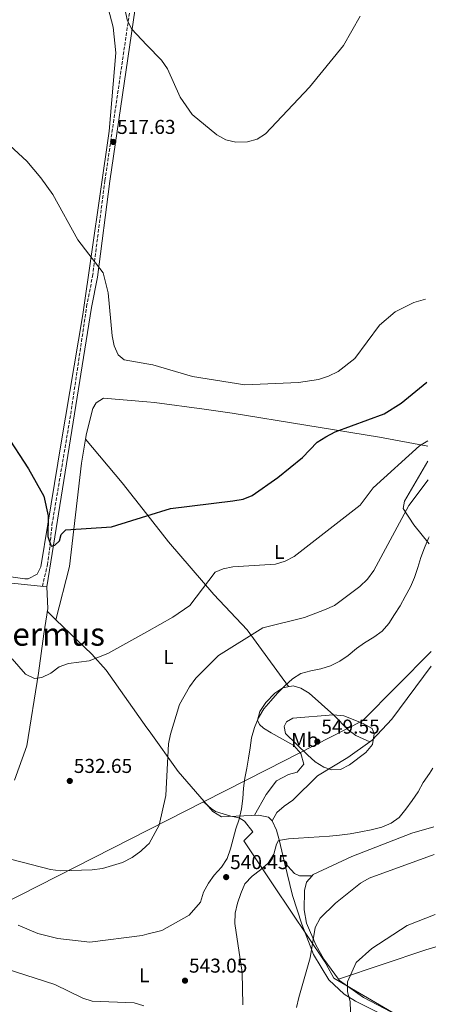
# Model space of a CAD drawing. Units: metres. Extents: x 607448 to 610895, y 4729268 to 4731634.
# Drawn here: x 610673 to 610881, y 4730279 to 4730770 of the extents above; entities that cross this region are included whole.
import ezdxf
from ezdxf.enums import TextEntityAlignment as Align

# ---------------------------------------------------------------- set-up
doc = ezdxf.new("R2010")
doc.units = ezdxf.units.M
doc.header["$MEASUREMENT"] = 0
doc.linetypes.add('DGN Style 3', pattern=[2.435890702152634, 1.739921930109024, -0.6959687720436097])
for name, color, linetype, lineweight in [('Camino', 7, 'DGN Style 3', 0), ('Cota de punto acotado terreno', 7, 'Continuous', 0), ('Curva de nivel directora', 30, 'Continuous', 30), ('Curva de nivel intermedia', 30, 'Continuous', 0), ('Estanque', 4, 'Continuous', 0), ('Etiqueta de uso rústico', 92, 'Continuous', 0), ('Límite de municipio', 7, 'Continuous', 0), ('Línea de cambio de uso (parcela vista)', 92, 'Continuous', 0), ('Margen derecho', 7, 'Continuous', 0), ('Punto acotado terreno (símbolo)', 7, 'Continuous', 0), ('Texto de Área (paraje) menor', 7, 'Continuous', 0)]:
    doc.layers.add(name, color=color, linetype=linetype, lineweight=lineweight)
doc.styles.add('Style-Arial', font='arial.ttf')

# ---------------------------------------------------------------- blocks, each defined once
blk = doc.blocks.new('5PATER')
at = {"layer": 'Estanque', "linetype": 'Continuous', "lineweight": 0}
h = blk.add_hatch(color=51, dxfattribs=at)
edge = h.paths.add_edge_path()
edge.add_ellipse((0, 0), major_axis=(-0.1095731443231308, -0.1110710700762829), ratio=0.9994222409660317, start_angle=0, end_angle=360)

msp = doc.modelspace()

# ---------------------------------------------------------------- linework, layer by layer
at = {"layer": 'Camino', "color": 7, "linetype": 'DGN Style 3', "lineweight": 0}
msp.add_polyline3d([(610684.2199999976, 4730487.369999999, 528.3399999999965), (610686.8099999982, 4730498.050000001, 525.7100000000064), (610687.4699999975, 4730502.980000001, 525.3999999999944), (610689.0399999989, 4730518.040000003, 525.6000000000059), (610698.390000001, 4730573.310000001, 523.0099999999949), (610706.3500000003, 4730626.990000002, 521.3699999999953), (610709.2899999997, 4730642.16, 520.7200000000012), (610715.4699999976, 4730689.87, 518.7700000000042), (610730.7800000008, 4730794.53, 514.2200000000013), (610736.5799999967, 4730829.32, 512.5899999999966), (610750.8299999982, 4730934.09, 508.3699999999955), (610786.3699999999, 4731175.890000002, 500.570000000007), (610797.1700000003, 4731214.189999999, 498.9400000000023), (610800.7499999988, 4731229.86, 498.2799999999989)], dxfattribs=at)
at = {"layer": 'Curva de nivel directora', "color": 30, "linetype": 'Continuous', "lineweight": 30, "flags": 128}
for points, elevation in [([(610471.8599999998, 4730771.710000001), (610499.1, 4730757.700000001), (610514.7199999995, 4730743.699999999), (610561.3699999999, 4730710.690000001), (610565.9000000005, 4730708.590000002), (610586.5400000003, 4730703.630000002), (610600.2300000007, 4730696.680000001), (610608.3499999989, 4730690.760000002), (610611.9599999987, 4730687), (610624.0599999999, 4730669.800000003), (610626.5099999997, 4730664.99), (610633.6100000008, 4730645.49), (610637.5299999992, 4730630.680000001), (610645.7999999993, 4730611.250000002), (610652.1699999997, 4730586.11), (610654.2199999993, 4730581.289999999), (610677.3800000001, 4730546.029999999), (610684.9100000005, 4730532.27), (610687.2100000004, 4730522.460000001)], 525.0000000000002), ([(610687.2100000004, 4730522.460000001), (610687.0299999994, 4730512.130000004), (610688.7100000003, 4730507.440000001), (610690.4299999991, 4730507.820000002), (610692.8399999987, 4730510.120000001), (610693.5699999996, 4730513.230000001), (610695.8699999996, 4730515.57), (610718.7199999999, 4730517.039999999), (610736.4738995207, 4730522.530958761), (610748.24, 4730526.17), (610779.4000000005, 4730529.960000004), (610784.4199999986, 4730530.900000001), (610789.0599999988, 4730532.760000001), (610801.8199999994, 4730541.750000001), (610814.0700000004, 4730551.680000001), (610821.4899999991, 4730559.279999999), (610825.6799999999, 4730562.02), (610830.3799999984, 4730564.410000001), (610854.9199999984, 4730573.430000001), (610863.4399999989, 4730578.800000002), (610876.1300000002, 4730589.330000001)], 525.0000000000003)]:
    msp.add_lwpolyline(points, dxfattribs=dict(at, elevation=elevation))
at = {"layer": 'Curva de nivel intermedia', "color": 30, "linetype": 'Continuous', "lineweight": 0, "flags": 128}
for points, elevation in [([(610723.4200000004, 4730785.649999999), (610726.5900000001, 4730770.2), (610728.6799999998, 4730765.640000001), (610736.4738995207, 4730757.58198827), (610743.7300000016, 4730750.079999999), (610746.6999999998, 4730745.749999999), (610753.0700000002, 4730731.520000001), (610759.1000000006, 4730722.970000001), (610771.26, 4730712.74), (610775.9100000014, 4730710.259999999), (610780.7599999995, 4730709.01), (610786.5800000001, 4730709.28), (610791.4200000013, 4730710.519999999), (610795.6700000004, 4730713.25), (610817.64, 4730736.599999999), (610834.5200000001, 4730757.279999998), (610842.9400000002, 4730771.970000001)], 515.0000000000001), ([(610661.3200000004, 4730713.399999999), (610676.550000001, 4730699.57), (610683.5200000004, 4730691.329999999), (610689.4500000002, 4730682.999999999), (610701.88, 4730660.32), (610714.5600000002, 4730643.900000001), (610717.03, 4730633.890000001), (610719.0700000008, 4730612.439999999), (610720.0099999995, 4730607.480000001), (610722.1200000017, 4730602.859999998), (610725.07, 4730600.489999999), (610736.4738995207, 4730598.407204462), (610739.4700000013, 4730597.859999998), (610759.1900000002, 4730592.13), (610785.240000001, 4730587.970000001), (610812.07, 4730589.099999999), (610822.1500000006, 4730590.519999998), (610827.03, 4730592.190000001), (610831.8700000015, 4730594.579999999), (610840.2900000013, 4730601.100000001), (610852.4800000021, 4730617.680000001), (610860.3200000008, 4730624.289999999), (610869.6200000015, 4730629.079999999), (610875.4700000009, 4730630.74)], 520), ([(610669.1300000001, 4730451.199999999), (610675.7599999997, 4730443.56), (610680.2700000004, 4730441.38), (610683.9100000013, 4730441.749999999), (610688.3900000007, 4730443.98), (610692.5800000017, 4730447.09), (610697.2599999999, 4730448.819999998), (610707.5599999996, 4730450.17), (610717.0000000009, 4730453.73), (610736.4738995207, 4730464.658188297), (610749.4500000014, 4730471.939999999), (610757.7900000009, 4730477.749999999), (610770.5700000017, 4730494.449999998), (610774.500000001, 4730496.130000001), (610779.4100000017, 4730497.060000001), (610800.6900000006, 4730498.38), (610805.4699999995, 4730499.84), (610810.0000000001, 4730502.310000001), (610842.910000001, 4730527.910000001), (610849.4000000019, 4730536.560000001), (610872.5400000005, 4730557.46), (610876.6100000008, 4730559.980000001)], 530.0000000000001), ([(610668.9900000015, 4730350.949999999), (610688.3500000006, 4730345.9), (610693.3200000015, 4730345.359999999), (610709.0999999996, 4730345.759999999), (610714.2400000006, 4730346.439999999), (610724.2899999999, 4730349.51), (610729.1, 4730351.91), (610733.4699999999, 4730355.16), (610736.4738995207, 4730357.942481867), (610737.54, 4730358.929999999), (610742.5500000013, 4730368.12), (610745.9199999998, 4730382.91), (610747.1500000014, 4730408.680000001), (610748.2199999997, 4730413.59), (610752.7300000003, 4730428.310000001), (610757.6600000013, 4730437.24), (610760.8500000008, 4730441.42), (610772.190000002, 4730452.789999999), (610794.3899999997, 4730466.56), (610815.1299999999, 4730471.84), (610825.1500000004, 4730475.63), (610830.1400000014, 4730477.82), (610842.8200000017, 4730487.219999999), (610846.6000000013, 4730490.95), (610849.7599999995, 4730495.3), (610867.2800000012, 4730527.75), (610876.9200000014, 4730540.449999998)], 535), ([(610672.2200000014, 4730318.15), (610682.0100000014, 4730313.970000001), (610691.9300000012, 4730311.449999999), (610707.9800000021, 4730309.649999999), (610734.1000000001, 4730312.980000001), (610736.4738995207, 4730313.612551416), (610743.8200000009, 4730315.57), (610757.4800000001, 4730323.159999999), (610763.1200000017, 4730329.710000001), (610764.6999999997, 4730334.63), (610767.1400000006, 4730339.109999999), (610770.0900000011, 4730343.189999999), (610773.6000000002, 4730347.09), (610776.5300000006, 4730351.439999999), (610778.1199999999, 4730356.350000001), (610779.480000001, 4730361.31), (610780.8400000001, 4730366.26), (610782.4300000014, 4730371.119999999), (610783.6699999997, 4730376.23), (610784.3600000005, 4730381.470000001), (610784.6800000002, 4730386.52), (610785.3700000007, 4730391.599999998), (610786.3000000005, 4730396.520000001), (610787.1100000021, 4730401.599999999), (610787.9099999999, 4730406.739999999), (610788.6699999998, 4730411.71), (610790.190000002, 4730416.84), (610792.2199999993, 4730421.619999999), (610794.7600000007, 4730426.160000001), (610798.3200000013, 4730430.119999999), (610801.6699999997, 4730434), (610805.2999999997, 4730437.689999999), (610809.1700000009, 4730441.119999998), (610813.3600000018, 4730443.859999999), (610818.3500000008, 4730445.180000001), (610823.2600000015, 4730446.220000001), (610828.1299999999, 4730447.690000001), (610832.79, 4730449.970000001), (610836.9699999999, 4730452.869999999), (610840.9999999999, 4730456.26), (610845.1200000015, 4730459.159999999), (610849.7400000016, 4730462.039999997), (610853.9200000014, 4730464.939999999), (610857.2699999998, 4730468.819999999), (610860.0800000017, 4730473.279999998), (610862.850000001, 4730477.670000001), (610865.3800000013, 4730482.319999999), (610867.9600000007, 4730487.080000001), (610870.0500000005, 4730491.759999999), (610871.7400000005, 4730496.789999999), (610873.1500000008, 4730501.810000001), (610875.0199999993, 4730506.58), (610877.0500000011, 4730511.359999999), (610877.3700000008, 4730512.07)], 540.0000000000001), ([(610828.5800000012, 4730395.659999999), (610824.7700000004, 4730397.099999999), (610820.500000001, 4730399.71), (610816.5700000017, 4730403.279999999), (610805.5800000012, 4730413.91), (610804.8800000016, 4730417.350000001), (610806.2000000004, 4730419.739999999), (610809.3499999997, 4730421.59), (610829.4999999999, 4730423.220000001), (610834.7600000015, 4730422.67), (610844.4600000001, 4730418.91), (610848.8900000001, 4730416.310000001), (610849.8300000011, 4730413.689999999), (610848.9800000017, 4730408.449999999), (610845.7000000004, 4730404.449999998), (610837.5399999998, 4730398.17), (610833.0400000004, 4730395.960000001), (610828.5800000012, 4730395.659999999)], 545), ([(610879.2300000006, 4730396.48), (610877.4800000003, 4730393.829999999), (610874.4400000004, 4730389.41), (610871.8099999996, 4730384.699999998), (610868.9199999997, 4730380.469999999), (610865.7700000001, 4730376.050000001), (610862.4400000019, 4730371.939999999), (610858.3200000003, 4730369.039999999), (610853.6900000012, 4730367.09), (610848.4299999997, 4730365.76), (610843.2400000017, 4730364.81), (610837.9500000011, 4730363.849999999), (610832.5900000011, 4730363.06), (610827.5900000011, 4730362.609999998), (610822.4800000014, 4730362.269999999), (610817.3099999992, 4730361.98), (610812.1399999993, 4730361.630000001), (610807.1300000002, 4730361.300000001), (610802.0499999997, 4730360.470000001), (610801.1399999999, 4730358.600000001), (610799.8300000001, 4730353.600000001), (610796.9600000001, 4730349.190000001), (610793.0900000011, 4730345.769999998), (610788.9200000003, 4730342.65), (610785.3600000017, 4730338.75), (610783.2800000008, 4730333.96), (610781.6800000004, 4730329.21), (610780.5400000005, 4730324.21), (610780.2800000012, 4730319.06), (610784.0600000009, 4730294.529999998), (610784.2900000011, 4730278.470000002)], 540.0000000000001), ([(610879.9200000011, 4730353.470000001), (610847.4599999996, 4730341.579999999), (610843.120000001, 4730339.08), (610830.5300000003, 4730329.199999998), (610822.9700000009, 4730321.730000001), (610820.4600000008, 4730317.039999999), (610817.9200000018, 4730301.890000001), (610812.2100000008, 4730282.000000001), (610811.1700000014, 4730277.069999999)], 535), ([(610880.4000000017, 4730323.49), (610866.3300000012, 4730317.929999999), (610848.6799999999, 4730306.480000001), (610840.9599999996, 4730299.46), (610836.6200000012, 4730289.869999998), (610836.5099999994, 4730284.869999998), (610837.9400000023, 4730279.989999999), (610838.4400000006, 4730264.249999999)], 530.0000000000001), ([(610645.7500000001, 4730273.300000002), (610648.22, 4730281.33), (610654.4600000007, 4730289.399999999), (610658.2000000001, 4730293.149999999), (610662.3100000005, 4730295.98), (610666.1200000015, 4730296.359999999), (610690.5000000007, 4730288.55), (610704.3800000012, 4730281.759999999), (610709.1199999999, 4730280.179999999), (610730.0000000009, 4730279.37), (610734.9699999996, 4730277.850000001)], 545)]:
    msp.add_lwpolyline(points, dxfattribs=dict(at, elevation=elevation))
at = {"layer": 'Límite de municipio', "color": 7, "linetype": 'Continuous', "lineweight": 0}
for points in [[(610304.3000000007, 4730530.59, 581.9100000000001), (610357.8399999999, 4730524.300000001, 574.52), (610378.0799999982, 4730521.92, 569.03), (610378.879999999, 4730521.83, 568.6700000000001), (610418.6700000018, 4730517.15, 561.3200000000002), (610425.1799999997, 4730511.65, 559.47), (610514.129999999, 4730436.4, 543.72), (610523.6900000013, 4730428.32, 544.48), (610605.9699999989, 4730358.710000001, 543.61), (610650.1499999985, 4730321.350000001, 539.35), (610653.4400000013, 4730323.029999999, 539.21), (610657.6499999985, 4730325.17, 539.1700000000001), (610664.4100000003, 4730328.619999999, 538.61), (610764.75, 4730379.74, 537.74)], [(610764.75, 4730379.74, 537.74), (610796.4899999984, 4730395.92, 540.9400000000002), (610844.120000001, 4730420.189999999, 544.8200000000002), (610878.2899999992, 4730454.730000001, 541.63)], [(610881.3999999985, 4730261.359999999, 524.9300000000001), (610881.1799999997, 4730261.49, 524.95), (610865.2899999992, 4730270.84, 526.26), (610829.75, 4730291.74, 531.72), (610826.0100000016, 4730298.699999999, 532.5500000000001), (610825.1999999993, 4730299.91, 532.73), (610799.8500000016, 4730337.790000001, 538.8100000000002), (610784.8299999982, 4730360.24, 540.2), (610789.2899999992, 4730364.76, 540.12), (610785.1099999994, 4730370.050000001, 539.96), (610782.5300000012, 4730371.779999999, 539.78), (610778.3200000003, 4730372.59, 539.24), (610770.6499999985, 4730374.99, 538.6700000000001), (610768.4699999989, 4730376.34, 538.37), (610764.75, 4730379.74, 537.74)]]:
    msp.add_polyline3d(points, dxfattribs=at)
at = {"layer": 'Línea de cambio de uso (parcela vista)', "color": 92, "linetype": 'Continuous', "lineweight": 0, "extrusion": (-0.05176760364160029, 0.05010767773194792, 0.997401291279251), "elevation": 205946.2623839428, "flags": 128}
msp.add_lwpolyline([(-3823729.715512456, -2843766.584106107), (-3823729.715512456, -2843760.500515151)], dxfattribs=at)
at = {"layer": 'Línea de cambio de uso (parcela vista)', "color": 92, "linetype": 'Continuous', "lineweight": 0, "extrusion": (0.07412631368565958, -0.08236257774380487, 0.9938418865225851), "elevation": -343791.1028998867, "flags": 128}
msp.add_lwpolyline([(3618444.767556812, 3088357.938958562), (3618444.767556812, 3088357.944373357)], dxfattribs=at)
at = {"layer": 'Línea de cambio de uso (parcela vista)', "color": 92, "linetype": 'Continuous', "lineweight": 0, "extrusion": (0.1046527558265576, -0.001835999344600541, 0.9945071290867219), "elevation": 55773.22046089006, "flags": 128}
msp.add_lwpolyline([(4740329.412155109, -524794.8196427803), (4740329.412155109, -524794.8139104163)], dxfattribs=at)
at = {"layer": 'Línea de cambio de uso (parcela vista)', "color": 92, "linetype": 'Continuous', "lineweight": 0, "extrusion": (-0.2922138885417825, 0.9371773277763565, 0.1905510420996393), "elevation": 4254729.346413409, "flags": 128}
msp.add_lwpolyline([(-1991198.879706211, -825334.2724035423), (-1991244.953537255, -825338.8558853534), (-1991250.105942997, -825338.8355120594)], dxfattribs=at)
at = {"layer": 'Línea de cambio de uso (parcela vista)', "color": 92, "linetype": 'Continuous', "lineweight": 0, "extrusion": (0.09605684511928245, 0.03065642185082338, 0.9949036467442636), "elevation": 204216.8929394435, "flags": 128}
msp.add_lwpolyline([(4320638.415204748, -2009763.811183206), (4320638.415204747, -2009763.816142037)], dxfattribs=at)
at = {"layer": 'Línea de cambio de uso (parcela vista)', "color": 92, "linetype": 'Continuous', "lineweight": 0}
for points in [[(610717.0599999996, 4730775.960000001, 515.5500000000029), (610719.6200000001, 4730766.529999999, 515.5500000000029), (610720.9900000002, 4730753.66, 515.8699999999953), (610717.6200000001, 4730714.529999999, 517.3600000000006), (610704.5, 4730623.08, 521.3999999999943), (610693.6100000005, 4730559.029999999, 523.2700000000041), (610686.9199999999, 4730518.289999999, 525.9499999999971), (610683.54, 4730497, 526.2700000000041), (610681.7100000001, 4730493.34, 526.6000000000058), (610677.1900000004, 4730491.029999999, 527.6100000000006), (610675.4000000004, 4730491.039999999, 527.8999999999943), (610657.9199999999, 4730493.619999999, 528.8699999999953), (610644.0899999999, 4730496.061100001, 530.5703000000067), (610628.7999999998, 4730498.76, 532.4499999999971), (610595.9000000004, 4730504.480000001, 533.1000000000058), (610573.2300000006, 4730505.350600001, 534.1073999999935)], [(610705.8302999996, 4730560.799699999, 522.501900000003), (610706.3200000003, 4730563.58, 522.2599999999948), (610709.5099999999, 4730576.17, 521.3500000000058), (610711.0899999999, 4730578.970000001, 521.2700000000041), (610714.6900000004, 4730581.300000001, 521.2700000000041), (610736.4738999996, 4730579.3847, 521.5424000000058), (610740.2800000003, 4730579.050000001, 521.5899999999965), (610765.0899999999, 4730575.850000001, 520.4700000000012), (610779, 4730573.720000001, 520.6199999999953), (610852.5599999996, 4730561.76, 526.7899999999936), (610876.6500000004, 4730557.32, 531.0500000000029)], [(610691.0399000002, 4730470.6699, 528.7400000000052), (610697.75, 4730497.17, 526.029999999999), (610703.7300000006, 4730548.869999999, 523.5399999999936), (610705.8302999996, 4730560.799699999, 522.501900000003)], [(610807.2000000002, 4730437.25, 539.8300000000017), (610786.4600000001, 4730465.609999999, 535.6000000000058), (610769.9199999999, 4730483.33, 531.7100000000064), (610747.2000000002, 4730509.600000001, 527.4499999999971), (610736.4738999996, 4730523.3004, 525.8931000000011), (610724.1200000001, 4730539.08, 524.1000000000058), (610705.8302999996, 4730560.799699999, 522.5)], [(610876.7699999996, 4730549.82, 532.6100000000006), (610865.1200000001, 4730529.859999999, 533.2899999999936), (610864.3200000003, 4730526.27, 534.9199999999983), (610869.6500000004, 4730518.09, 537.0200000000041), (610877.4299999997, 4730508.539999999, 540.0399999999936)], [(610670.2494000001, 4730390.5902, 533.6682000000001), (610676.4100000003, 4730407.630000001, 532.4199999999983), (610682.2699999996, 4730443.91, 530.8899999999994), (610684.9600000001, 4730463.59, 528.3899999999994), (610686.8899999997, 4730476.300000001, 528.2899999999936), (610686.4600000001, 4730487.140000001, 528.2899999999936), (610670.5099999999, 4730488.779999999, 528.6199999999953), (610644.0899999999, 4730490.472300001, 531.8081999999995), (610635.54, 4730491.02, 532.8399999999965), (610610.7000000002, 4730494.57, 534.7899999999936), (610605.6799999997, 4730494.859999999, 534.7899999999936), (610600.7599999999, 4730493.980000001, 535.1900000000023), (610591.5700000003, 4730486.439999999, 537.3600000000006), (610552.6500000004, 4730455.130000001, 541.25), (610525.54, 4730431.180000001, 544.1300000000047)], [(610691.0399000002, 4730470.6699, 528.7483000000066), (610708.8600000005, 4730453.42, 530.5399999999936), (610716.0899999999, 4730445.4, 531.0099999999948), (610736.4738999996, 4730416.701400001, 532.7544999999955), (610737.5899999999, 4730415.130000001, 532.8500000000058), (610752.0300000003, 4730394.890000001, 535.4499999999971), (610769.4100000003, 4730374.930000001, 538.5599999999977), (610773.5899999999, 4730372.300000001, 538.9600000000064), (610792.0999999996, 4730373.119999999, 540.0099999999948), (610797.0999999996, 4730372.029999999, 540.2299999999959), (610798.9699999997, 4730370.24, 540.3300000000017)], [(610878.4100000003, 4730447.539999999, 542.429999999993), (610858.6399999997, 4730421.02, 543.6999999999971), (610848.9199999999, 4730410.57, 545.6399999999994), (610847.7697000002, 4730409.740499999, 545.6399999999994)], [(610790.2100000001, 4730373.039999999, 539.8999999999943), (610795.9699999997, 4730383.380000001, 541.2899999999936), (610801.1399999997, 4730390.24, 541.5200000000041), (610807.1900000004, 4730393.350000001, 541.8500000000058), (610811.4900000002, 4730394.480000001, 542.820000000007), (610814.7699999996, 4730398.58, 543.1300000000047), (610813.3200000003, 4730403.92, 543.1699999999983), (610809.7599999999, 4730407.91, 543.1499999999943), (610798.4900000002, 4730414.25, 542.5), (610794.6299999999, 4730416.52, 540.6000000000058), (610792.5800000001, 4730418.439999999, 539.570000000007), (610791.6100000005, 4730420.460000001, 539.25), (610792.8399999999, 4730424.930000001, 539.070000000007), (610795.79, 4730429.4, 538.9499999999971), (610800.2300000006, 4730434.060000001, 538.8600000000006), (610804.3499999996, 4730436.67, 538.9199999999983), (610809.4299999997, 4730437.699999999, 540.5500000000029), (610813.2699999996, 4730436.5, 540.5500000000029), (610817.5, 4730434.039999999, 541.6999999999971), (610829.8099999996, 4730423.01, 544.7700000000041), (610836.8399999999, 4730415.75, 545.6600000000036), (610840.8200000003, 4730412.810000001, 545.7599999999948), (610847.7697000002, 4730409.740499999, 545.6399999999994)], [(610847.7697000002, 4730409.740499999, 545.6399999999994), (610836.79, 4730401.83, 545.6399999999994), (610821.5499999998, 4730392.680000001, 542.7200000000012), (610809.2300000006, 4730380.600000001, 542.7200000000012), (610805.0199999996, 4730377.630000001, 542.8500000000058), (610801.3499999996, 4730374.380000001, 542.2299999999959), (610798.9699999997, 4730370.24, 540.3300000000017)], [(610798.9699999997, 4730370.24, 540.3300000000017), (610801.2100000001, 4730365.539999999, 540.4199999999983), (610802.4600000001, 4730360.779999999, 540.3099999999977), (610805.1836000001, 4730349.495999999, 539.2627999999969)], [(610818.9543000003, 4730342.8101, 537.194399999993), (610819.5, 4730343.430000001, 537.2899999999936), (610838.7599999999, 4730352.51, 537.3399999999965), (610868.7699999996, 4730364.16, 537.3399999999965), (610879.7000000002, 4730367.289999999, 536.679999999993)], [(610818.9543000003, 4730342.8101, 537.1906000000017), (610812.6600000003, 4730342.890000001, 537.820000000007), (610810.2000000002, 4730343.91, 538.4600000000064), (610805.1836000001, 4730349.495999999, 539.2593999999954)], [(610805.1836000001, 4730349.495999999, 539.2627999999969), (610809.1699999999, 4730332.980000001, 537.7299999999959), (610813.7300000006, 4730318.76, 536.6300000000047), (610819.6200000001, 4730303.529999999, 534.7100000000064), (610827.2999999998, 4730290.859999999, 532.2899999999936), (610834.9699999997, 4730283.680000001, 530.6399999999994), (610840.6399999997, 4730280.26, 529.6000000000058), (610878.5800000001, 4730261.199999999, 525.0599999999977), (610881.4199999999, 4730259.76, 524.8500000000058)], [(610832.0147000002, 4730291.261499999, 531.2056000000011), (610824.8399999999, 4730301.180000001, 532.8000000000029), (610820.8399999999, 4730308.380000001, 533.5399999999936), (610816.0499999998, 4730319.140000001, 535.4400000000023), (610814.9500000002, 4730325.9, 535.7599999999948), (610815.04, 4730335.460000001, 536.3899999999994), (610816.1900000004, 4730339.67, 536.7100000000064), (610818.9543000003, 4730342.8101, 537.194399999993)], [(610881.3700000001, 4730263.140000001, 525.0200000000041), (610865.1299999999, 4730271.33, 526.3000000000029), (610844.5199999996, 4730282.130000001, 529.1000000000058), (610832.5800000001, 4730290.480000001, 531.0800000000017), (610832.0147000002, 4730291.261499999, 531.2056000000011)]]:
    msp.add_polyline3d(points, dxfattribs=at)
at = {"layer": 'Margen derecho', "color": 7, "linetype": 'Continuous', "lineweight": 0}
msp.add_polyline3d([(610862.319999999, 4731450.150000001, 492.2400000000052), (610828.1900000002, 4731322.01, 496.0200000000041), (610815.8099999971, 4731276.350000001, 496.6699999999983), (610804.9100000006, 4731236.87, 498.2899999999937), (610799.5899999987, 4731213.57, 498.9400000000023), (610788.8199999996, 4731175.369999999, 500.570000000007), (610753.3099999992, 4730933.730000001, 508.3699999999955), (610739.0500000011, 4730828.940000001, 512.5899999999966), (610733.2499999985, 4730794.150000002, 514.2200000000013), (610717.9499999987, 4730689.53, 518.7700000000042), (610711.7600000018, 4730641.76, 520.7200000000012), (610708.8099999991, 4730626.510000002, 521.3699999999953), (610686.4599999995, 4730487.140000001, 528.2899999999937)], dxfattribs=at)

# ---------------------------------------------------------------- block references
at = {"layer": 'Punto acotado terreno (símbolo)', "color": 7, "linetype": 'Continuous', "lineweight": 0, "xscale": 10, "yscale": 10, "zscale": 10}
for p in [(610719.5899999995, 4730709.190000001, 517.6300000000042), (610821.5100000014, 4730409.790000003, 549.5500000000034), (610697.9299999982, 4730390.180000001, 532.6499999999943), (610775.9999999986, 4730342.16, 540.4499999999971), (610755.4400000017, 4730290.480000001, 543.0500000000034)]:
    msp.add_blockref('5PATER', p, dxfattribs=at)

# ---------------------------------------------------------------- texts
at = {"layer": 'Cota de punto acotado terreno', "color": 7, "linetype": 'Continuous', "lineweight": 0, "style": 'Style-Arial'}
for s, p in [('517.63', (610721.5799999991, 4730713.189999999, 517.6300000000047)), ('549.55', (610823.499999999, 4730413.790000001, 549.5500000000029)), ('532.65', (610699.9200000025, 4730394.179999999, 532.6499999999943)), ('540.45', (610777.9799999995, 4730346.160000001, 540.4499999999971)), ('543.05', (610757.4299999992, 4730294.480000001, 543.0500000000029))]:
    msp.add_text(s, height=7.000000000000002, dxfattribs=at).set_placement(p)
at = {"layer": 'Etiqueta de uso rústico', "color": 92, "linetype": 'Continuous', "lineweight": 0, "style": 'Style-Arial'}
for s, p in [('L', (610802.5014203781, 4730504.540010002, 529.2100000000064)), ('L', (610747.221420382, 4730452.050010001, 532.2899999999936)), ('Mb', (610815.3002462437, 4730410.690009999, 546.6900000000023)), ('L', (610735.1314203775, 4730293.210010001, 542.8399999999965))]:
    msp.add_text(s, height=7.000000000000002, dxfattribs=at).set_placement(p, align=Align.MIDDLE_CENTER)
at = {"layer": 'Texto de Área (paraje) menor', "color": 7, "linetype": 'Continuous', "lineweight": 0, "style": 'Style-Arial'}
msp.add_text('Termus', height=11.5, dxfattribs=at).set_placement((610687.6532200112, 4730463.44001, 528.8600000000006), align=Align.MIDDLE_CENTER)

doc.saveas('drawing.dxf')
